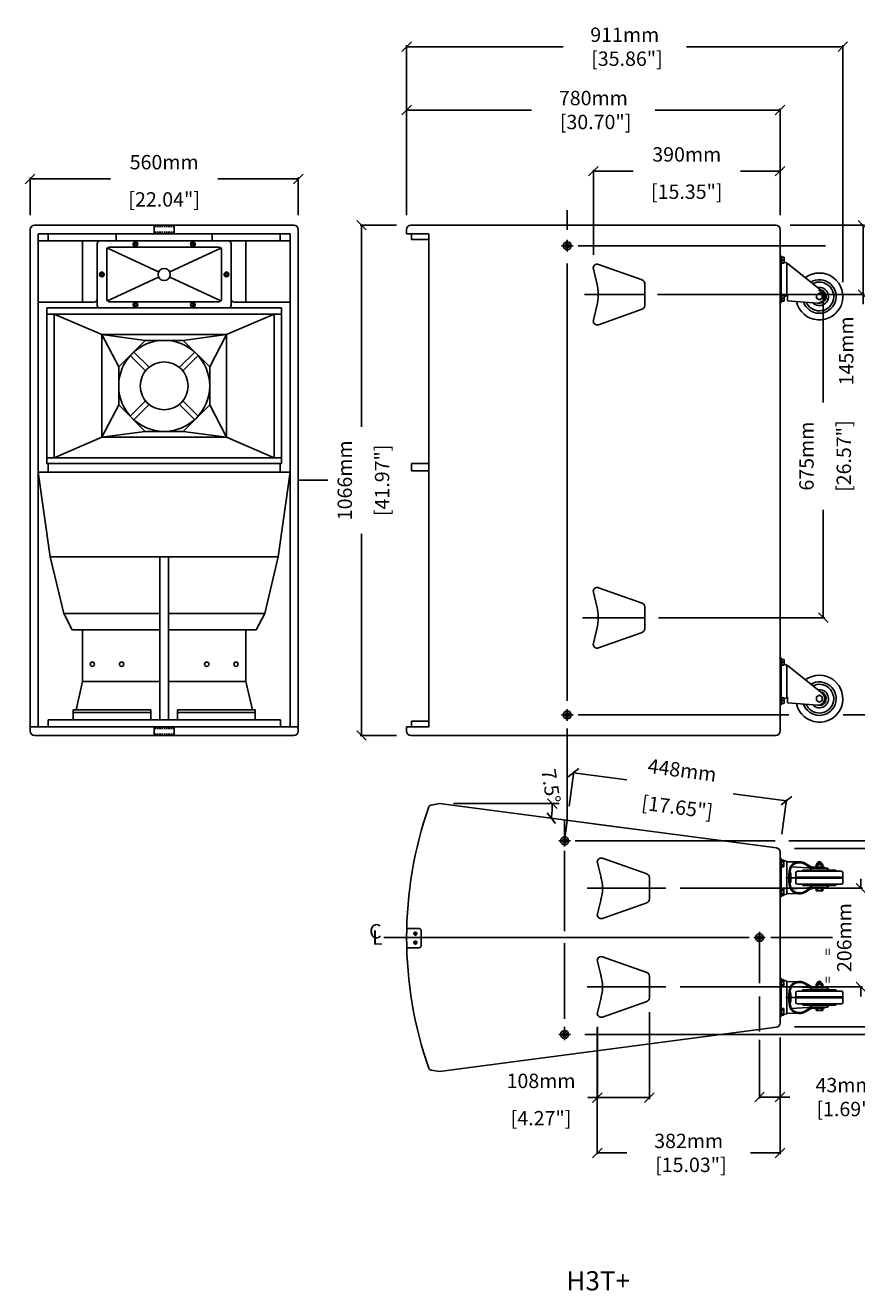
# Model space of a CAD drawing. Extents: x 3974 to 7122, y -242 to 2400.
# Drawn here: x 3974 to 5710, y -242 to 2400 of the extents above; entities that cross this region are included whole.
import ezdxf

# ---------------------------------------------------------------- set-up
doc = ezdxf.new("R2010")
doc.units = 0
doc.header["$MEASUREMENT"] = 0
doc.linetypes.add('HIDDEN2', pattern=[4.7625, 3.175, -1.5875])
doc.layers.get('Defpoints').update_dxf_attribs({"linetype": 'CONTINUOUS'})
for name, color, linetype in [('DIMS', 5, 'CONTINUOUS'), ('DWG', 7, 'CONTINUOUS'), ('HIDDEN', 7, 'HIDDEN2'), ('OBJECT', 1, 'CONTINUOUS'), ('TEXT', 7, 'CONTINUOUS')]:
    doc.layers.add(name, color=color, linetype=linetype)
doc.styles.get("Standard").update_dxf_attribs({"font": 'romans.shx', "oblique": 10, "height": 30})
doc.dimstyles.new('ANGLE', dxfattribs={"dimtxt": 30, "dimasz": 20, "dimexe": 3, "dimexo": 4, "dimgap": 5, "dimtad": 0, "dimdec": 0, "dimzin": 0, "dimdsep": 46, "dimtxsty": 'Standard', "dimblk": 'OBLIQUE', "dimcen": 5, "dimclrd": 5, "dimclre": 5, "dimclrt": 7, "dimadec": 1, "dimazin": 0, "dimtfac": 1, "dimtdec": 0, "dimtofl": 0, "dimtmove": 0, "dimatfit": 3, "dimfxl": 1, "dimtolj": 1, "dimtzin": 0, "dimarcsym": 0})
doc.dimstyles.get("Standard").update_dxf_attribs({"dimtxt": 20, "dimasz": 20, "dimexe": 3, "dimexo": 30, "dimgap": 20, "dimtad": 0, "dimdec": 0, "dimzin": 0, "dimdsep": 46, "dimtxsty": 'Standard', "dimblk": 'OBLIQUE', "dimcen": 12, "dimclrd": 5, "dimclre": 5, "dimclrt": 7, "dimadec": 0, "dimazin": 0, "dimtfac": 1, "dimtdec": 0, "dimtofl": 0, "dimtmove": 0, "dimatfit": 3, "dimldrblk": 'OBLIQUE', "dimfxl": 1, "dimtolj": 1, "dimtzin": 0, "dimarcsym": 0})

# ---------------------------------------------------------------- blocks, each defined once
blk = doc.blocks.new('_Oblique')
at = {"layer": 'OBJECT', "color": 0, "lineweight": -2}
blk.add_line((-0.5, -0.5), (0.5, 0.5), dxfattribs=at)
blk = doc.blocks.new('*D37')
at = {"layer": 'Defpoints', "color": 0}
for p in [(5563.4, 780.8), (5105.9, 739.9), (5550.3, 681.4)]:
    blk.add_point(p, dxfattribs=at)
at = {"layer": 'DIMS', "color": 5, "lineweight": -2}
for p, q in [((5109.9, 769.7), (5119.4, 842.3)), ((5119, 839.3), (5230.3, 824.6)), ((5563.4, 780.8), (5452.1, 795.4)), ((5554.2, 711.2), (5563.8, 783.8))]:
    blk.add_line(p, q, dxfattribs=at)
at = {"layer": 'DIMS', "color": 5, "lineweight": -2, "xscale": 20, "yscale": 20, "zscale": 20}
for p, rotation in [((5119, 839.3), 172.5000000000027), ((5563.4, 780.8), 352.5000000000027)]:
    blk.add_blockref('_Oblique', p, dxfattribs=dict(at, rotation=rotation))
at = {"layer": 'DIMS', "color": 7, "char_height": 30, "attachment_point": 5, "rotation": 352.5}
for s, insert in [('\\A1;448mm', (5345.8, 844.7)), ('\\A1;[17.65"]', (5335.6, 767.6))]:
    blk.add_mtext(s, dxfattribs=dict(at, insert=insert))
blk = doc.blocks.new('*D38')
at = {"layer": 'Defpoints', "color": 0}
for p in [(4839.3, 775), (4868.3, 775), (5089.1, 775), (5073.7, 754.5), (5542.5, 682.5)]:
    blk.add_point(p, dxfattribs=at)
at = {"layer": 'DIMS', "color": 5, "lineweight": -2}
blk.add_arc((4839.3, 775), 235.3, 352.5, 0, dxfattribs=at)
at = {"layer": 'DIMS', "color": 5, "lineweight": -2, "xscale": 20, "yscale": 20, "zscale": 20}
for p, rotation in [((5074.6, 775), 90.00000000000001), ((5072.6, 744.3), 262.4999999999999)]:
    blk.add_blockref('_Oblique', p, dxfattribs=dict(at, rotation=rotation))
at = {"layer": 'DIMS', "color": 7, "insert": (5071.8, 811.7), "char_height": 30, "attachment_point": 5, "rotation": 278.9514}
blk.add_mtext('\\A1;7.5°', dxfattribs=at)
blk = doc.blocks.new('*D39')
at = {"layer": 'Defpoints', "color": 0}
for p in [(5311.5, 598), (5719.2, 598), (5311.5, 392)]:
    blk.add_point(p, dxfattribs=at)
at = {"layer": 'DIMS', "color": 5, "lineweight": -2}
for p, q in [((5719.2, 598), (5719.2, 618)), ((5341.5, 598), (5722.2, 598)), ((5341.5, 392), (5722.2, 392)), ((5719.2, 392), (5719.2, 372))]:
    blk.add_line(p, q, dxfattribs=at)
at = {"layer": 'DIMS', "color": 5, "lineweight": -2, "xscale": 20, "yscale": 20, "zscale": 20}
for p, rotation in [((5719.2, 598), 270), ((5719.2, 392), 90)]:
    blk.add_blockref('_Oblique', p, dxfattribs=dict(at, rotation=rotation))
at = {"layer": 'DIMS', "color": 7, "char_height": 30, "attachment_point": 5, "rotation": 90}
for s, insert in [('\\A1;206mm', (5684.2, 495)), ('\\A1;[8.11"]', (5762.1, 495))]:
    blk.add_mtext(s, dxfattribs=dict(at, insert=insert))
blk = doc.blocks.new('*D40')
at = {"layer": 'Defpoints', "color": 0}
for p in [(5568.8, 697.1), (6011.4, 697.1), (5112.3, 292.8)]:
    blk.add_point(p, dxfattribs=at)
at = {"layer": 'DIMS', "color": 5, "lineweight": -2}
for p, q in [((5598.8, 697.1), (6014.4, 697.1)), ((6011.4, 697.1), (6011.4, 609.9)), ((6011.4, 292.8), (6011.4, 352.2)), ((5142.3, 292.8), (6014.4, 292.8))]:
    blk.add_line(p, q, dxfattribs=at)
at = {"layer": 'DIMS', "color": 5, "lineweight": -2, "xscale": 20, "yscale": 20, "zscale": 20}
for p, rotation in [((6011.4, 697.1), 90), ((6011.4, 292.8), 270)]:
    blk.add_blockref('_Oblique', p, dxfattribs=dict(at, rotation=rotation))
at = {"layer": 'DIMS', "color": 7, "insert": (6011.4, 481), "char_height": 30, "attachment_point": 5, "rotation": 90}
blk.add_mtext('\\A1;404mm\\P [15.92"]', dxfattribs=at)
blk = doc.blocks.new('*D41')
at = {"layer": 'Defpoints', "color": 0}
for p in [(5550.3, 316.6), (5507.3, 281.4), (5550.3, 162)]:
    blk.add_point(p, dxfattribs=at)
at = {"layer": 'DIMS', "color": 5, "lineweight": -2}
for p, q in [((5550.3, 286.6), (5550.3, 159)), ((5507.3, 251.4), (5507.3, 159)), ((5507.3, 162), (5550.3, 162)), ((5550.3, 162), (5570.3, 162))]:
    blk.add_line(p, q, dxfattribs=at)
at = {"layer": 'DIMS', "color": 5, "lineweight": -2, "xscale": 20, "yscale": 20, "zscale": 20, "rotation": 180}
blk.add_blockref('_Oblique', (5507.3, 162), dxfattribs=at)
at = {"layer": 'DIMS', "color": 5, "lineweight": -2, "xscale": 20, "yscale": 20, "zscale": 20}
blk.add_blockref('_Oblique', (5550.3, 162), dxfattribs=at)
at = {"layer": 'DIMS', "color": 7, "insert": (5684.9, 162), "char_height": 30, "attachment_point": 5}
blk.add_mtext('\\A1;43mm\\P [1.69"]', dxfattribs=at)
blk = doc.blocks.new('*D42')
at = {"layer": 'Defpoints', "color": 0}
for p in [(4676.3, 1983.1), (4779.5, 1983.1), (4779.5, 917.1)]:
    blk.add_point(p, dxfattribs=at)
at = {"layer": 'DIMS', "color": 5, "lineweight": -2}
for p, q in [((4749.5, 1983.1), (4673.3, 1983.1)), ((4676.3, 1983.1), (4676.3, 1562)), ((4676.3, 917.1), (4676.3, 1338.1)), ((4749.5, 917.1), (4673.3, 917.1))]:
    blk.add_line(p, q, dxfattribs=at)
at = {"layer": 'DIMS', "color": 5, "lineweight": -2, "xscale": 20, "yscale": 20, "zscale": 20}
for p, rotation in [((4676.3, 1983.1), 90), ((4676.3, 917.1), 270)]:
    blk.add_blockref('_Oblique', p, dxfattribs=dict(at, rotation=rotation))
at = {"layer": 'DIMS', "color": 7, "char_height": 30, "attachment_point": 5, "rotation": 90}
for s, insert in [('\\A1;1066mm', (4641.3, 1450.1)), ('\\A1;[41.97"]', (4719.2, 1450.1))]:
    blk.add_mtext(s, dxfattribs=dict(at, insert=insert))
blk = doc.blocks.new('*D43')
at = {"layer": 'Defpoints', "color": 0}
for p in [(4544.2, 2079.6), (3984.3, 1974.1), (4544.2, 1974.1)]:
    blk.add_point(p, dxfattribs=at)
at = {"layer": 'DIMS', "color": 5, "lineweight": -2}
for p, q in [((3984.3, 2004.1), (3984.3, 2082.6)), ((3984.3, 2079.6), (4152.3, 2079.6)), ((4544.2, 2079.6), (4376.1, 2079.6)), ((4544.2, 2004.1), (4544.2, 2082.6))]:
    blk.add_line(p, q, dxfattribs=at)
at = {"layer": 'DIMS', "color": 5, "lineweight": -2, "xscale": 20, "yscale": 20, "zscale": 20, "rotation": 180}
blk.add_blockref('_Oblique', (3984.3, 2079.6), dxfattribs=at)
at = {"layer": 'DIMS', "color": 5, "lineweight": -2, "xscale": 20, "yscale": 20, "zscale": 20}
blk.add_blockref('_Oblique', (4544.2, 2079.6), dxfattribs=at)
at = {"layer": 'DIMS', "color": 7, "char_height": 30, "attachment_point": 5}
for s, insert in [('\\A1;560mm', (4264.2, 2114.6)), ('\\A1;[22.04"]', (4264.2, 2036.8))]:
    blk.add_mtext(s, dxfattribs=dict(at, insert=insert))
blk = doc.blocks.new('*D44')
at = {"layer": 'Defpoints', "color": 0}
for p in [(5550.3, 2223.5), (4770.5, 1974.1), (5550.3, 1974.1)]:
    blk.add_point(p, dxfattribs=at)
at = {"layer": 'DIMS', "color": 5, "lineweight": -2}
for p, q in [((4770.5, 2004.1), (4770.5, 2226.5)), ((4770.5, 2223.5), (5031.5, 2223.5)), ((5550.3, 2223.5), (5289.2, 2223.5)), ((5550.3, 2004.1), (5550.3, 2226.5))]:
    blk.add_line(p, q, dxfattribs=at)
at = {"layer": 'DIMS', "color": 5, "lineweight": -2, "xscale": 20, "yscale": 20, "zscale": 20, "rotation": 180}
blk.add_blockref('_Oblique', (4770.5, 2223.5), dxfattribs=at)
at = {"layer": 'DIMS', "color": 5, "lineweight": -2, "xscale": 20, "yscale": 20, "zscale": 20}
blk.add_blockref('_Oblique', (5550.3, 2223.5), dxfattribs=at)
at = {"layer": 'DIMS', "color": 7, "insert": (5160.4, 2223.5), "char_height": 30, "attachment_point": 5}
blk.add_mtext('\\A1;780mm\\P [30.70"]', dxfattribs=at)
blk = doc.blocks.new('*D30')
at = {"layer": 'Defpoints', "color": 0}
for p in [(5550.3, 681.4), (5856.2, 681.4), (5550.3, 308.7)]:
    blk.add_point(p, dxfattribs=at)
at = {"layer": 'DIMS', "color": 5, "lineweight": -2}
for p, q in [((5580.3, 681.4), (5859.2, 681.4)), ((5856.2, 681.4), (5856.2, 607)), ((5856.2, 308.7), (5856.2, 383.2)), ((5580.3, 308.7), (5859.2, 308.7))]:
    blk.add_line(p, q, dxfattribs=at)
at = {"layer": 'DIMS', "color": 5, "lineweight": -2, "xscale": 20, "yscale": 20, "zscale": 20}
for p, rotation in [((5856.2, 681.4), 90), ((5856.2, 308.7), 270)]:
    blk.add_blockref('_Oblique', p, dxfattribs=dict(at, rotation=rotation))
at = {"layer": 'DIMS', "color": 7, "char_height": 30, "attachment_point": 5, "rotation": 90}
for s, insert in [('\\A1;373mm', (5821.2, 495.1)), ('\\A1;[14.67"]', (5899.1, 495.1))]:
    blk.add_mtext(s, dxfattribs=dict(at, insert=insert))
blk = doc.blocks.new('*D31')
at = {"layer": 'Defpoints', "color": 0}
for p in [(5681.3, 2355.7), (4770.5, 1974.1), (5681.3, 1834.1)]:
    blk.add_point(p, dxfattribs=at)
at = {"layer": 'DIMS', "color": 5, "lineweight": -2}
for p, q in [((4770.5, 2004.1), (4770.5, 2358.7)), ((4770.5, 2355.7), (5097, 2355.7)), ((5681.3, 2355.7), (5354.7, 2355.7)), ((5681.3, 1864.1), (5681.3, 2358.7))]:
    blk.add_line(p, q, dxfattribs=at)
at = {"layer": 'DIMS', "color": 5, "lineweight": -2, "xscale": 20, "yscale": 20, "zscale": 20, "rotation": 180}
blk.add_blockref('_Oblique', (4770.5, 2355.7), dxfattribs=at)
at = {"layer": 'DIMS', "color": 5, "lineweight": -2, "xscale": 20, "yscale": 20, "zscale": 20}
blk.add_blockref('_Oblique', (5681.3, 2355.7), dxfattribs=at)
at = {"layer": 'DIMS', "color": 7, "insert": (5225.9, 2355.7), "char_height": 30, "attachment_point": 5}
blk.add_mtext('\\A1;911mm\\P [35.86"]', dxfattribs=at)
blk = doc.blocks.new('*D32')
at = {"layer": 'Defpoints', "color": 0}
for p in [(5168.5, 336.6), (5550.3, 316.6), (5550.3, 45.4)]:
    blk.add_point(p, dxfattribs=at)
at = {"layer": 'DIMS', "color": 5, "lineweight": -2}
for p, q in [((5168.5, 306.6), (5168.5, 42.4)), ((5550.3, 286.6), (5550.3, 42.4)), ((5168.5, 45.4), (5230.6, 45.4)), ((5550.3, 45.4), (5488.3, 45.4))]:
    blk.add_line(p, q, dxfattribs=at)
at = {"layer": 'DIMS', "color": 5, "lineweight": -2, "xscale": 20, "yscale": 20, "zscale": 20, "rotation": 180}
blk.add_blockref('_Oblique', (5168.5, 45.4), dxfattribs=at)
at = {"layer": 'DIMS', "color": 5, "lineweight": -2, "xscale": 20, "yscale": 20, "zscale": 20}
blk.add_blockref('_Oblique', (5550.3, 45.4), dxfattribs=at)
at = {"layer": 'DIMS', "color": 7, "insert": (5359.4, 45.4), "char_height": 30, "attachment_point": 5}
blk.add_mtext('\\A1;382mm\\P [15.03"]', dxfattribs=at)
blk = doc.blocks.new('*D33')
at = {"layer": 'Defpoints', "color": 0}
for p in [(5277.3, 369.1), (5168.8, 338.6), (5168.8, 160.8)]:
    blk.add_point(p, dxfattribs=at)
at = {"layer": 'DIMS', "color": 5, "lineweight": -2}
for p, q in [((5277.3, 339.1), (5277.3, 157.8)), ((5168.8, 308.6), (5168.8, 157.8)), ((5168.8, 160.8), (5148.8, 160.8)), ((5277.3, 160.8), (5168.8, 160.8))]:
    blk.add_line(p, q, dxfattribs=at)
at = {"layer": 'DIMS', "color": 5, "lineweight": -2, "xscale": 20, "yscale": 20, "zscale": 20, "rotation": 180}
blk.add_blockref('_Oblique', (5168.8, 160.8), dxfattribs=at)
at = {"layer": 'DIMS', "color": 5, "lineweight": -2, "xscale": 20, "yscale": 20, "zscale": 20}
blk.add_blockref('_Oblique', (5277.3, 160.8), dxfattribs=at)
at = {"layer": 'DIMS', "color": 7, "char_height": 30, "attachment_point": 5}
for s, insert in [('\\A1;108mm', (5051.1, 195.8)), ('\\A1;[4.27"]', (5051.1, 117.9))]:
    blk.add_mtext(s, dxfattribs=dict(at, insert=insert))
blk = doc.blocks.new('*D34')
at = {"layer": 'Defpoints', "color": 0}
for p in [(5541.3, 1983.1), (5321.3, 1838.1), (5723.5, 1838.1)]:
    blk.add_point(p, dxfattribs=at)
at = {"layer": 'DIMS', "color": 5, "lineweight": -2}
for p, q in [((5571.3, 1983.1), (5726.5, 1983.1)), ((5723.5, 1983.1), (5723.5, 1838.1)), ((5351.3, 1838.1), (5726.5, 1838.1)), ((5723.5, 1838.1), (5723.5, 1818.1))]:
    blk.add_line(p, q, dxfattribs=at)
at = {"layer": 'DIMS', "color": 5, "lineweight": -2, "xscale": 20, "yscale": 20, "zscale": 20}
for p, rotation in [((5723.5, 1983.1), 90), ((5723.5, 1838.1), 270)]:
    blk.add_blockref('_Oblique', p, dxfattribs=dict(at, rotation=rotation))
at = {"layer": 'DIMS', "color": 7, "char_height": 30, "attachment_point": 5, "rotation": 90}
for s, insert in [('\\A1;145mm', (5688.5, 1720.4)), ('\\A1;[5.71"]', (5766.4, 1720.4))]:
    blk.add_mtext(s, dxfattribs=dict(at, insert=insert))
blk = doc.blocks.new('*D35')
at = {"layer": 'Defpoints', "color": 0}
for p in [(5264.5, 1838.1), (5266.3, 1163.1), (5640.4, 1163.1)]:
    blk.add_point(p, dxfattribs=at)
at = {"layer": 'DIMS', "color": 5, "lineweight": -2}
for p, q in [((5294.5, 1838.1), (5643.4, 1838.1)), ((5640.4, 1838.1), (5640.4, 1612.5)), ((5640.4, 1163.1), (5640.4, 1388.7)), ((5296.3, 1163.1), (5643.4, 1163.1))]:
    blk.add_line(p, q, dxfattribs=at)
at = {"layer": 'DIMS', "color": 5, "lineweight": -2, "xscale": 20, "yscale": 20, "zscale": 20}
for p, rotation in [((5640.4, 1838.1), 90), ((5640.4, 1163.1), 270)]:
    blk.add_blockref('_Oblique', p, dxfattribs=dict(at, rotation=rotation))
at = {"layer": 'DIMS', "color": 7, "char_height": 30, "attachment_point": 5, "rotation": 90}
for s, insert in [('\\A1;675mm', (5605.4, 1500.6)), ('\\A1;[26.57"]', (5683.3, 1500.6))]:
    blk.add_mtext(s, dxfattribs=dict(at, insert=insert))
blk = doc.blocks.new('*D36')
at = {"layer": 'Defpoints', "color": 0}
for p in [(5160.4, 2095.8), (5550.3, 1974.1), (5160.4, 1891.4)]:
    blk.add_point(p, dxfattribs=at)
at = {"layer": 'DIMS', "color": 5, "lineweight": -2}
for p, q in [((5160.4, 1921.4), (5160.4, 2098.8)), ((5160.4, 2095.8), (5243.5, 2095.8)), ((5550.3, 2095.8), (5467.3, 2095.8)), ((5550.3, 2004.1), (5550.3, 2098.8))]:
    blk.add_line(p, q, dxfattribs=at)
at = {"layer": 'DIMS', "color": 5, "lineweight": -2, "xscale": 20, "yscale": 20, "zscale": 20, "rotation": 180}
blk.add_blockref('_Oblique', (5160.4, 2095.8), dxfattribs=at)
at = {"layer": 'DIMS', "color": 5, "lineweight": -2, "xscale": 20, "yscale": 20, "zscale": 20}
blk.add_blockref('_Oblique', (5550.3, 2095.8), dxfattribs=at)
at = {"layer": 'DIMS', "color": 7, "char_height": 30, "attachment_point": 5}
for s, insert in [('\\A1;390mm', (5355.4, 2130.8)), ('\\A1;[15.35"]', (5355.4, 2052.9))]:
    blk.add_mtext(s, dxfattribs=dict(at, insert=insert))

msp = doc.modelspace()

# ---------------------------------------------------------------- linework, layer by layer
at = {"layer": 'DIMS', "color": 5}
for p, q in [((5105.9, 1973.3), (5105.9, 2014.4)), ((5093.9, 1940.1), (5117.9, 1940.1)), ((5105.9, 1928.1), (5105.9, 1952.1)), ((5645, 1940.1), (5128.8, 1940.1)), ((5105.9, 989.6), (5105.9, 1903.2)), ((5093.9, 960.1), (5117.9, 960.1)), ((5105.9, 948.1), (5105.9, 972.1)), ((5568.5, 960.1), (5128.8, 960.1)), ((6015.8, 960.1), (5682.1, 960.1)), ((5105.9, 739.9), (5105.9, 931.6)), ((4868.3, 775), (5089.1, 775)), ((5100.3, 697.1), (5100.3, 740.6)), ((5100.3, 697.1), (5105.9, 739.9)), ((5088.3, 697.1), (5112.3, 697.1)), ((5100.3, 685.1), (5100.3, 709.1)), ((5122.6, 697.1), (5539.8, 697.1)), ((5568.8, 697.1), (5600.4, 697.1)), ((5100.3, 676.4), (5100.3, 508.6)), ((5562.3, 620), (5603.5, 620)), ((5147.3, 598), (5311.5, 598)), ((5507.3, 483), (5507.3, 507)), ((5485.8, 495), (4722.8, 495)), ((5100.3, 483.4), (5100.3, 325.1)), ((5495.3, 495), (5519.3, 495)), ((5507.3, 483), (5507.3, 400.1)), ((5530.8, 495), (5659.7, 495)), ((5147.3, 392), (5311.5, 392)), ((5507.3, 371.9), (5507.3, 298.8)), ((5562.3, 370), (5603.5, 370)), ((5088.3, 292.8), (5112.3, 292.8)), ((5100.3, 308.8), (5100.3, 292.8)), ((5100.3, 280.8), (5100.3, 304.8)), ((5507.3, 281.4), (5507.3, 223.8))]:
    msp.add_line(p, q, dxfattribs=at)
at = {"layer": 'DIMS', "color": 1}
for p, q in [((5160.4, 1891.4), (5167.6, 1861.8)), ((5262.4, 1868.5), (5170.8, 1900.9)), ((5160.4, 1784.7), (5167.6, 1814.3)), ((5262.4, 1807.6), (5170.8, 1775.2)), ((5160.4, 1216.4), (5167.6, 1186.8)), ((5262.4, 1193.5), (5170.8, 1225.9)), ((5160.4, 1109.7), (5167.6, 1139.3)), ((5262.4, 1132.6), (5170.8, 1100.2))]:
    msp.add_line(p, q, dxfattribs=at)
at = {"layer": 'DIMS'}
for p, q in [((5267.7, 1838.1), (5141.8, 1838.1)), ((4544.2, 1450.1), (4606.1, 1450.1)), ((5267.7, 1163.1), (5137.9, 1163.1)), ((5160.2, 732.8), (5170.6, 731.4)), ((5170.6, 731.4), (5267.7, 718.6))]:
    msp.add_line(p, q, dxfattribs=at)
at = {"layer": 'DWG', "color": 1}
for p, q in [((4243.2, 1965.1), (4243.2, 1983.1)), ((4285.2, 1965.1), (4285.2, 1983.1)), ((4244.2, 1980.1), (4243.2, 1980.1)), ((4244.2, 1968.1), (4243.2, 1968.1)), ((4285.2, 1980.1), (4284.2, 1980.1)), ((4285.2, 1968.1), (4284.2, 1968.1)), ((5267.7, 1815.2), (5267.7, 1860.9)), ((5267.7, 1140.2), (5267.7, 1185.9)), ((4243.2, 935.1), (4243.2, 917.1)), ((4244.2, 932.1), (4243.2, 932.1)), ((4285.2, 932.1), (4284.2, 932.1)), ((4285.2, 935.1), (4285.2, 917.1)), ((4244.2, 920.1), (4243.2, 920.1)), ((4285.2, 920.1), (4284.2, 920.1)), ((5179.2, 660.8), (5271.9, 628.4)), ((5168.8, 651.3), (5176.6, 620.5)), ((5277.3, 620.8), (5277.3, 575.1)), ((5168.8, 544.6), (5176.6, 575.4)), ((5271.9, 567.5), (5179.2, 535.1)), ((5179.2, 454.8), (5271.9, 422.4)), ((5168.8, 445.3), (5176.6, 414.5)), ((5277.3, 414.8), (5277.3, 369.1)), ((5168.8, 338.6), (5176.6, 369.4)), ((5271.9, 361.5), (5179.2, 329.1))]:
    msp.add_line(p, q, dxfattribs=at)
for centre, radius, start, end in [((5168.2, 1893.4), 8, 70.71, 194.1877), ((5076.1, 1838.1), 94.5, 345.4544, 14.5456), ((5259.7, 1860.9), 8, 0, 70.71), ((5259.7, 1815.2), 8, 289.29, 0), ((5168.2, 1782.7), 8, 165.8123, 289.29), ((5168.2, 1218.4), 8, 70.71, 194.1877), ((5259.7, 1185.9), 8, 0, 70.71), ((5076.1, 1163.1), 94.5, 345.4544, 14.5456), ((5259.7, 1140.2), 8, 289.29, 0), ((5168.2, 1107.7), 8, 165.8123, 289.29), ((5176.5, 653.3), 8, 70.71, 194.1877), ((5084.8, 598), 94.5, 345.4544, 14.5456), ((5269.3, 620.8), 8, 0, 70.71), ((5269.3, 575.1), 8, 289.29, 0), ((5176.5, 542.6), 8, 165.8123, 289.29), ((5176.5, 447.3), 8, 70.71, 194.1877), ((5084.8, 392), 94.5, 345.4544, 14.5456), ((5269.3, 414.8), 8, 0, 70.71), ((5269.3, 369.1), 8, 289.29, 0), ((5176.5, 336.6), 8, 165.8123, 289.29)]:
    msp.add_arc(centre, radius, start, end, dxfattribs=at)
at = {"layer": 'HIDDEN', "color": 1}
for p, q in [((4244.2, 1980.1), (4284.2, 1980.1)), ((4244.2, 1968.1), (4284.2, 1968.1)), ((4244.2, 932.1), (4284.2, 932.1)), ((4244.2, 920.1), (4284.2, 920.1))]:
    msp.add_line(p, q, dxfattribs=at)
at = {"layer": 'OBJECT', "color": 1}
for p, q in [((4535.2, 1983.1), (3993.3, 1983.1)), ((5541.3, 1983.1), (4779.5, 1983.1)), ((3984.3, 1974.1), (3984.3, 926.1)), ((4000.8, 1965.1), (4000.8, 935.1)), ((4527.6, 1965.1), (4000.8, 1965.1)), ((4021.7, 1965.1), (4021.7, 1950.1)), ((4164.2, 1950.1), (4164.2, 1965.1)), ((4364.2, 1950.1), (4364.2, 1965.1)), ((4506.7, 1965.1), (4506.7, 1950.1)), ((4527.6, 1965.1), (4527.6, 935.1)), ((4544.2, 1974.1), (4544.2, 926.1)), ((4770.5, 1965.1), (4770.5, 1974.1)), ((4816.8, 1965.1), (4770.5, 1965.1)), ((4780.8, 1953.1), (4780.8, 1965.1)), ((4816.8, 935.1), (4816.8, 1965.1)), ((5550.3, 926.1), (5550.3, 1974.1)), ((4527.6, 1950.1), (4000.8, 1950.1)), ((4093.8, 1822.1), (4093.8, 1950.1)), ((4124.2, 1944.1), (4124.2, 1816.1)), ((4144.2, 1829.1), (4144.2, 1931.1)), ((4146, 1935.3), (4252.7, 1885.4)), ((4150.2, 1937.1), (4378.2, 1937.1)), ((4382.5, 1935.3), (4275.7, 1885.4)), ((4384.2, 1829.1), (4384.2, 1931.1)), ((4404.2, 1944.1), (4404.2, 1816.1)), ((4434.9, 1822.1), (4434.9, 1950.1)), ((4816.8, 1953.1), (4780.8, 1953.1)), ((5550.3, 1919.1), (5550.3, 1821.1)), ((5552.6, 1919.1), (5550.3, 1919.1)), ((5552.6, 1919.1), (5552.6, 1821.1)), ((5553.6, 1917.4), (5552.6, 1917.4)), ((5553.6, 1902.7), (5553.6, 1917.4)), ((5558.6, 1916.1), (5553.6, 1916.1)), ((5558.6, 1910.1), (5553.6, 1910.1)), ((5558.6, 1904), (5553.6, 1904)), ((5558.6, 1916.1), (5558.6, 1904)), ((5558.6, 1905.8), (5564.6, 1904.1)), ((5564.6, 1904.1), (5564.6, 1836.1)), ((5564.6, 1903.1), (5565.6, 1903.1)), ((5565.6, 1903.1), (5638.1, 1845.3)), ((5553.6, 1902.7), (5552.6, 1902.7)), ((4252.7, 1874.7), (4146, 1824.8)), ((4275.7, 1874.7), (4382.5, 1824.8)), ((5553.6, 1837.4), (5552.6, 1837.4)), ((5553.6, 1837.4), (5553.6, 1822.7)), ((5558.6, 1836.1), (5553.6, 1836.1)), ((5558.6, 1830.1), (5553.6, 1830.1)), ((5558.6, 1824), (5553.6, 1824)), ((5558.6, 1836.1), (5558.6, 1824)), ((5558.6, 1834.3), (5564.6, 1836.1)), ((5564.6, 1837.1), (5565.6, 1837.1)), ((5565.6, 1837.1), (5565.6, 1825.1)), ((5565.6, 1825.1), (5628.3, 1820.4)), ((4118.2, 1822.1), (4000.8, 1822.1)), ((4509.4, 1810.1), (4019.1, 1810.1)), ((4019.1, 1810.1), (4019.1, 1485.1)), ((4509.4, 1797.4), (4019.1, 1797.4)), ((4034.2, 1797.4), (4034.2, 1497.4)), ((4134.2, 1754.4), (4034.2, 1797.4)), ((4150.2, 1823.1), (4378.2, 1823.1)), ((4394.2, 1754.4), (4494.2, 1797.4)), ((4527.6, 1822.1), (4410.2, 1822.1)), ((4494.2, 1797.4), (4494.2, 1497.4)), ((4509.4, 1810.1), (4509.4, 1485.1)), ((5552.6, 1821.1), (5550.3, 1821.1)), ((5553.6, 1822.7), (5552.6, 1822.7)), ((4394.2, 1754.4), (4134.2, 1754.4)), ((4134.2, 1754.4), (4134.2, 1540.4)), ((4169.2, 1687.3), (4134.2, 1754.4)), ((4224.4, 1742.4), (4134.2, 1754.4)), ((4304.1, 1742.4), (4394.2, 1754.4)), ((4359.2, 1687.3), (4394.2, 1754.4)), ((4394.2, 1754.4), (4394.2, 1540.4)), ((4169.2, 1687.3), (4224.4, 1742.4)), ((4200.6, 1718.1), (4232.6, 1686.1)), ((4304.1, 1742.4), (4224.4, 1742.4)), ((4295.9, 1686.1), (4327.9, 1718.1)), ((4304.1, 1742.4), (4359.2, 1687.3)), ((4193.5, 1711.1), (4225.5, 1679.1)), ((4302.9, 1679.1), (4334.9, 1711.1)), ((4169.2, 1687.3), (4169.2, 1607.6)), ((4359.2, 1687.3), (4359.2, 1607.6)), ((4193.5, 1583.8), (4225.5, 1615.8)), ((4302.9, 1615.8), (4334.9, 1583.8)), ((4169.2, 1607.6), (4134.2, 1540.4)), ((4224.4, 1552.4), (4169.2, 1607.6)), ((4200.6, 1576.7), (4232.6, 1608.7)), ((4295.9, 1608.7), (4327.9, 1576.7)), ((4359.2, 1607.6), (4304.1, 1552.4)), ((4359.2, 1607.6), (4394.2, 1540.4)), ((4134.2, 1540.4), (4034.2, 1497.4)), ((4224.4, 1552.4), (4134.2, 1540.4)), ((4394.2, 1540.4), (4134.2, 1540.4)), ((4304.1, 1552.4), (4224.4, 1552.4)), ((4304.1, 1552.4), (4394.2, 1540.4)), ((4394.2, 1540.4), (4494.2, 1497.4)), ((4509.4, 1497.4), (4019.1, 1497.4)), ((4509.4, 1485.1), (4019.1, 1485.1)), ((4021.7, 1485.1), (4021.7, 1467.1)), ((4506.7, 1485.1), (4506.7, 1467.1)), ((4816.8, 1485.1), (4780.8, 1485.1)), ((4780.8, 1470.1), (4780.8, 1485.1)), ((4000.8, 1467.1), (4026.2, 1290.1)), ((4527.6, 1467.1), (4000.8, 1467.1)), ((4527.6, 1467.1), (4502.4, 1290.1)), ((4816.8, 1470.1), (4780.8, 1470.1)), ((4502.4, 1290.1), (4026.2, 1290.1)), ((4026.2, 1290.1), (4054.5, 1172)), ((4255.2, 950.1), (4255.2, 1290.1)), ((4273.2, 950.1), (4273.2, 1290.1)), ((4502.4, 1290.1), (4474.1, 1172)), ((4255.2, 1172), (4054.5, 1172)), ((4054.5, 1172), (4072.2, 1138)), ((4474.1, 1172), (4273.2, 1172)), ((4474.1, 1172), (4456.5, 1138)), ((4255.2, 1138), (4072.2, 1138)), ((4093.8, 1030.1), (4093.8, 1138)), ((4456.5, 1138), (4273.2, 1138)), ((4434.9, 1030.1), (4434.9, 1138)), ((5552.6, 1079.1), (5550.3, 1079.1)), ((5550.3, 1079.1), (5550.3, 981.1)), ((5552.6, 1079.1), (5552.6, 981.1)), ((5553.6, 1077.4), (5552.6, 1077.4)), ((5553.6, 1062.7), (5552.6, 1062.7)), ((5553.6, 1062.7), (5553.6, 1077.4)), ((5558.6, 1076.1), (5553.6, 1076.1)), ((5558.6, 1070.1), (5553.6, 1070.1)), ((5558.6, 1064), (5553.6, 1064)), ((5558.6, 1076.1), (5558.6, 1064)), ((5558.6, 1065.8), (5564.6, 1064.1)), ((5564.6, 1064.1), (5564.6, 996.1)), ((5564.6, 1063.1), (5565.6, 1063.1)), ((5565.6, 1063.1), (5638.1, 1005.3)), ((4093.8, 1030.1), (4080.4, 971.1)), ((4255.2, 1030.1), (4093.8, 1030.1)), ((4434.9, 1030.1), (4273.2, 1030.1)), ((4434.9, 1030.1), (4448.3, 971.1)), ((5552.6, 981.1), (5550.3, 981.1)), ((5553.6, 997.4), (5552.6, 997.4)), ((5553.6, 982.7), (5552.6, 982.7)), ((5553.6, 997.4), (5553.6, 982.7)), ((5558.6, 996.1), (5553.6, 996.1)), ((5558.6, 990.1), (5553.6, 990.1)), ((5558.6, 984), (5553.6, 984)), ((5558.6, 994.3), (5564.6, 996.1)), ((5558.6, 996.1), (5558.6, 984)), ((5564.6, 997.1), (5565.6, 997.1)), ((5565.6, 997.1), (5565.6, 985.1)), ((5565.6, 985.1), (5628.3, 980.4)), ((4236.2, 971.1), (4074.2, 971.1)), ((4074.2, 950.1), (4074.2, 971.1)), ((4236.2, 965.1), (4074.2, 965.1)), ((4236.2, 950.1), (4236.2, 971.1)), ((4454.2, 971.1), (4292.2, 971.1)), ((4292.2, 950.1), (4292.2, 971.1)), ((4454.2, 965.1), (4292.2, 965.1)), ((4454.2, 950.1), (4454.2, 971.1)), ((4544.2, 935.1), (3984.3, 935.1)), ((4506.8, 950.1), (4021.7, 950.1)), ((4021.7, 935.1), (4021.7, 950.1)), ((4506.8, 935.1), (4506.8, 950.1)), ((4770.5, 926.1), (4770.5, 935.1)), ((4816.8, 935.1), (4770.5, 935.1)), ((4816.8, 947.1), (4780.8, 947.1)), ((4780.8, 935.1), (4780.8, 947.1)), ((4535.2, 917.1), (3993.3, 917.1)), ((5541.3, 917.1), (4779.5, 917.1)), ((4839.3, 775), (4821.4, 771.9)), ((4839.3, 775), (5542.5, 682.5)), ((5550.3, 316.6), (5550.3, 673.5)), ((5550.3, 580), (5550.3, 660)), ((5552.3, 660), (5550.3, 660)), ((5552.3, 580), (5552.3, 660)), ((5552.3, 657.5), (5553, 657.3)), ((5552.3, 657.5), (5553, 657.3)), ((5553.3, 657.3), (5552.3, 657.3)), ((5553.3, 642.6), (5552.3, 642.6)), ((5553.3, 657.3), (5553.3, 642.6)), ((5553.3, 657.3), (5554.3, 657)), ((5558.3, 657), (5553.3, 657)), ((5558.3, 653.5), (5553.3, 653.5)), ((5558.3, 646.5), (5553.3, 646.5)), ((5558.3, 643), (5553.3, 643)), ((5558.3, 657), (5558.3, 643)), ((5558.3, 655.8), (5564.6, 654)), ((5564.6, 586), (5564.6, 654)), ((5564.6, 653), (5566.6, 653)), ((5566.6, 653), (5591.5, 653.4)), ((5570, 637.4), (5568.5, 626.7)), ((5572, 637.1), (5570.5, 626.7)), ((5618.5, 640), (5574.1, 643.1)), ((5590.3, 653.4), (5589, 653.3)), ((5590.4, 651.4), (5589.1, 651.3)), ((5597.3, 634.5), (5597.3, 635)), ((5598.3, 636), (5666.3, 636)), ((5610.4, 643.1), (5602.2, 648.3)), ((5611.4, 644.8), (5603.2, 650)), ((5613.3, 636), (5614.3, 639.3)), ((5615.3, 640), (5649.3, 640)), ((5621.1, 642), (5643.3, 642)), ((5625.3, 642), (5625.3, 648)), ((5625.3, 648), (5639.3, 648)), ((5627.6, 650), (5637, 650)), ((5630.2, 653.5), (5628.7, 652)), ((5628.7, 650), (5628.7, 652)), ((5628.8, 642), (5628.8, 648)), ((5630.2, 653.5), (5634.4, 653.5)), ((5634.4, 653.5), (5635.9, 652)), ((5635.8, 642), (5635.8, 648)), ((5635.9, 650), (5635.9, 652)), ((5639.3, 642), (5639.3, 648)), ((5643.3, 642), (5643.3, 640)), ((5651.3, 636), (5650.3, 639.3)), ((5667.3, 634.5), (5667.3, 635)), ((5570, 602.6), (5568.5, 613.2)), ((5572, 602.8), (5570.5, 613.2)), ((5572.6, 630), (5571, 630)), ((5572.6, 610), (5571, 610)), ((5572.6, 610), (5572.6, 630)), ((5583.3, 609.5), (5583.3, 630.5)), ((5583.3, 621), (5681.3, 621)), ((5583.3, 619), (5681.3, 619)), ((5586.3, 633.5), (5678.3, 633.5)), ((5681.3, 609.5), (5681.3, 630.5)), ((5553.3, 597.3), (5552.3, 597.3)), ((5552.3, 582.4), (5553, 582.6)), ((5553.3, 582.6), (5552.3, 582.6)), ((5553.3, 582.6), (5553.3, 597.3)), ((5558.3, 597), (5553.3, 597)), ((5558.3, 593.5), (5553.3, 593.5)), ((5558.3, 586.5), (5553.3, 586.5)), ((5558.3, 583), (5553.3, 583)), ((5553.3, 582.7), (5554.3, 583)), ((5558.3, 583), (5558.3, 597)), ((5558.3, 584.1), (5564.6, 586)), ((5564.6, 587), (5566.6, 587)), ((5566.6, 587), (5591.5, 586.5)), ((5618.5, 600), (5574.1, 596.8)), ((5586.3, 606.5), (5678.3, 606.5)), ((5590.3, 586.6), (5589, 586.6)), ((5590.4, 588.6), (5589.1, 588.6)), ((5597.3, 605), (5597.3, 605.5)), ((5598.3, 604), (5666.3, 604)), ((5610.4, 596.9), (5602.2, 591.6)), ((5611.4, 595.2), (5603.2, 590)), ((5613.3, 604), (5614.3, 600.7)), ((5615.3, 600), (5649.3, 600)), ((5621.1, 598), (5643.3, 598)), ((5625.3, 593), (5625.3, 598)), ((5625.3, 593), (5639.3, 593)), ((5628.8, 593), (5628.8, 598)), ((5635.8, 593), (5635.8, 598)), ((5639.3, 593), (5639.3, 598)), ((5643.3, 598), (5643.3, 600)), ((5651.3, 604), (5650.3, 600.7)), ((5667.3, 605), (5667.3, 605.5)), ((5552.3, 580), (5550.3, 580)), ((4796.5, 514), (4770.6, 514)), ((4786.2, 503.8), (4787.7, 504.3)), ((4786.2, 503.8), (4786.2, 502.8)), ((4786.2, 502.8), (4787.7, 502.4)), ((4788.2, 505.8), (4787.7, 504.3)), ((4788.2, 500.8), (4787.7, 502.4)), ((4788.2, 505.8), (4789.2, 505.8)), ((4789.2, 505.8), (4789.6, 504.3)), ((4789.2, 500.8), (4789.6, 502.4)), ((4791.2, 503.8), (4789.6, 504.3)), ((4791.2, 502.8), (4789.6, 502.4)), ((4791.2, 503.8), (4791.2, 502.8)), ((4800.5, 478), (4800.5, 510)), ((4786.2, 485.1), (4787.7, 485.6)), ((4786.2, 484.1), (4786.2, 485.1)), ((4786.2, 484.1), (4787.7, 483.7)), ((4788.2, 487.1), (4787.7, 485.6)), ((4788.2, 482.1), (4787.7, 483.7)), ((4788.2, 500.8), (4789.2, 500.8)), ((4788.2, 487.1), (4789.2, 487.1)), ((4789.2, 482.1), (4788.2, 482.1)), ((4789.2, 487.1), (4789.6, 485.6)), ((4789.2, 482.1), (4789.6, 483.7)), ((4791.2, 485.1), (4789.6, 485.6)), ((4791.2, 484.1), (4789.6, 483.7)), ((4791.2, 485.1), (4791.2, 484.1)), ((4796.5, 474), (4770.7, 474)), ((5550.3, 330), (5550.3, 410)), ((5552.3, 410), (5550.3, 410)), ((5552.3, 330), (5552.3, 410)), ((5552.3, 407.5), (5553, 407.3)), ((5552.3, 407.5), (5553, 407.3)), ((5553.3, 407.3), (5552.3, 407.3)), ((5553.3, 407.3), (5553.3, 392.6)), ((5553.3, 407.3), (5554.3, 407)), ((5558.3, 407), (5553.3, 407)), ((5558.3, 403.5), (5553.3, 403.5)), ((5558.3, 396.5), (5553.3, 396.5)), ((5558.3, 407), (5558.3, 393)), ((5558.3, 405.8), (5564.6, 404)), ((5564.6, 336), (5564.6, 404)), ((5564.6, 403), (5566.6, 403)), ((5566.6, 403), (5591.5, 403.4)), ((5590.3, 403.4), (5589, 403.3)), ((5590.4, 401.4), (5589.1, 401.3)), ((5610.4, 393.1), (5602.2, 398.3)), ((5611.4, 394.8), (5603.2, 400)), ((5625.3, 392), (5625.3, 398)), ((5625.3, 398), (5639.3, 398)), ((5627.6, 400), (5637, 400)), ((5630.2, 403.5), (5628.7, 402)), ((5628.7, 400), (5628.7, 402)), ((5628.8, 392), (5628.8, 398)), ((5630.2, 403.5), (5634.4, 403.5)), ((5634.4, 403.5), (5635.9, 402)), ((5635.8, 392), (5635.8, 398)), ((5635.9, 400), (5635.9, 402)), ((5639.3, 392), (5639.3, 398)), ((5553.3, 392.6), (5552.3, 392.6)), ((5558.3, 393), (5553.3, 393)), ((5570, 387.4), (5568.5, 376.7)), ((5572, 387.1), (5570.5, 376.7)), ((5572.6, 380), (5571, 380)), ((5572.6, 360), (5572.6, 380)), ((5618.5, 390), (5574.1, 393.1)), ((5583.3, 359.5), (5583.3, 380.5)), ((5583.3, 371), (5681.3, 371)), ((5586.3, 383.5), (5678.3, 383.5)), ((5597.3, 384.5), (5597.3, 385)), ((5598.3, 386), (5666.3, 386)), ((5613.3, 386), (5614.3, 389.3)), ((5615.3, 390), (5649.3, 390)), ((5621.1, 392), (5643.3, 392)), ((5643.3, 392), (5643.3, 390)), ((5651.3, 386), (5650.3, 389.3)), ((5667.3, 384.5), (5667.3, 385)), ((5681.3, 359.5), (5681.3, 380.5)), ((5553.3, 347.3), (5552.3, 347.3)), ((5553.3, 332.6), (5553.3, 347.3)), ((5558.3, 347), (5553.3, 347)), ((5558.3, 333), (5558.3, 347)), ((5570, 352.6), (5568.5, 363.2)), ((5572, 352.8), (5570.5, 363.2)), ((5572.6, 360), (5571, 360)), ((5618.5, 350), (5574.1, 346.8)), ((5583.3, 369), (5681.3, 369)), ((5586.3, 356.5), (5678.3, 356.5)), ((5597.3, 355), (5597.3, 355.5)), ((5598.3, 354), (5666.3, 354)), ((5610.4, 346.9), (5602.2, 341.6)), ((5611.4, 345.2), (5603.2, 340)), ((5613.3, 354), (5614.3, 350.7)), ((5615.3, 350), (5649.3, 350)), ((5621.1, 348), (5643.3, 348)), ((5625.3, 343), (5625.3, 348)), ((5628.8, 343), (5628.8, 348)), ((5635.8, 343), (5635.8, 348)), ((5639.3, 343), (5639.3, 348)), ((5643.3, 348), (5643.3, 350)), ((5651.3, 354), (5650.3, 350.7)), ((5667.3, 355), (5667.3, 355.5)), ((5552.3, 330), (5550.3, 330)), ((5553.3, 332.6), (5552.3, 332.6)), ((5552.3, 332.4), (5553, 332.6)), ((5558.3, 343.5), (5553.3, 343.5)), ((5558.3, 336.5), (5553.3, 336.5)), ((5553.3, 332.7), (5554.3, 333)), ((5558.3, 333), (5553.3, 333)), ((5558.3, 334.1), (5564.6, 336)), ((5564.6, 337), (5566.6, 337)), ((5566.6, 337), (5591.5, 336.5)), ((5590.3, 336.6), (5589, 336.6)), ((5590.4, 338.6), (5589.1, 338.6)), ((5625.3, 343), (5639.3, 343)), ((4839.3, 215.1), (5542.5, 307.7)), ((4839.3, 215.1), (4821.4, 218.3))]:
    msp.add_line(p, q, dxfattribs=at)
for points in [[(5638.4, 1830.6), (5632.3, 1827.1), (5626.2, 1830.6), (5626.2, 1837.6), (5632.3, 1841.1), (5638.4, 1837.6)], [(5638.4, 990.6), (5632.3, 987.1), (5626.2, 990.6), (5626.2, 997.6), (5632.3, 1001.1), (5638.4, 997.6)]]:
    msp.add_lwpolyline(points, close=True, dxfattribs=at)
for centre, radius in [((4204.2, 1943.6), 5), ((4204.2, 1943.6), 2.5), ((4324.2, 1943.6), 5), ((4324.2, 1943.6), 2.5), ((5105.9, 1940.1), 8.25), ((5105.9, 1940.1), 4.25), ((4134.2, 1880.1), 5), ((4134.2, 1880.1), 2.5), ((4264.2, 1880.1), 12.7), ((4394.2, 1880.1), 5), ((4394.2, 1880.1), 2.5), ((4204.2, 1816.6), 5), ((4204.2, 1816.6), 2.5), ((4324.2, 1816.6), 5), ((4324.2, 1816.6), 2.5), ((4264.2, 1647.4), 95), ((4264.2, 1647.4), 50), ((4114.2, 1066.1), 4.5), ((4175.2, 1066.1), 4.5), ((4353.2, 1066.1), 4.5), ((4414.2, 1066.1), 4.5), ((5105.9, 960.1), 8.25), ((5105.9, 960.1), 4.25), ((5100.3, 697.1), 8.25), ((5100.3, 697.1), 4.25), ((4788.7, 503.3), 3.25), ((5507.3, 495), 8.25), ((4788.7, 484.6), 3.25), ((5507.3, 495), 4.25), ((5100.3, 292.8), 8.25), ((5100.3, 292.8), 4.25)]:
    msp.add_circle(centre, radius, dxfattribs=at)
for centre, radius, start, end in [((3993.3, 1974.1), 9, 90, 180), ((4535.2, 1974.1), 9, 0, 90), ((4779.5, 1974.1), 9, 90, 180), ((5541.3, 1974.1), 9, 0, 90), ((4130.2, 1944.1), 6, 90, 180), ((4150.2, 1931.1), 6, 90, 180), ((4378.2, 1931.1), 6, 0, 90), ((4398.2, 1944.1), 6, 0, 90), ((5632.3, 1834.1), 49, 192.2485, 126.8082), ((5632.3, 1834.1), 35, 199.1682, 120.7131), ((5632.3, 1834.1), 30, 203.3707, 117.0456), ((5632.3, 1834.1), 19, 222.7857, 100.7051), ((4118.2, 1828.1), 6, 270, 0), ((4150.2, 1829.1), 6, 180, 270), ((4378.2, 1829.1), 6, 270, 0), ((4410.2, 1828.1), 6, 180, 270), ((5629.3, 1834.4), 14, 265.7697, 51.4763), ((5632.3, 1834.1), 14, 257.7313, 79.0683), ((4130.2, 1816.1), 6, 180, 270), ((4398.2, 1816.1), 6, 270, 0), ((5632.3, 994.1), 49, 192.2485, 126.8082), ((5632.3, 994.1), 35, 199.1682, 120.7131), ((5632.3, 994.1), 30, 203.3707, 117.0456), ((5632.3, 994.1), 19, 222.7857, 100.7051), ((5629.3, 994.4), 14, 265.7697, 51.4763), ((5632.3, 994.1), 14, 257.7313, 79.0683), ((3993.3, 926.1), 9, 180, 270), ((4535.2, 926.1), 9, 270, 0), ((4779.5, 926.1), 9, 180, 270), ((5541.3, 926.1), 9, 270, 0), ((5597.5, 495.1), 827, 160.7336, 199.2664), ((4822.4, 766), 6, 100, 160.7336), ((5541.3, 673.5), 9, 0, 82.5), ((5586.8, 635.1), 17, 131.4469, 172.2377), ((5586.8, 635.1), 15, 131.4469, 172.2377), ((5590.1, 631.3), 22, 93.0676, 131.4469), ((5590.1, 631.3), 20, 93.0676, 131.4469), ((5591.4, 631.4), 22, 57.6037, 93.0676), ((5591.4, 631.4), 20, 57.6037, 93.0676), ((5596.3, 634.5), 1, 270, 0), ((5598.3, 635), 1, 90, 180), ((5621.1, 660), 20, 237.6037, 270), ((5621.1, 660), 18, 237.6037, 270), ((5615.3, 639), 1, 90, 162.8122), ((5628.3, 647.9), 2.2, 109.1659, 178.0393), ((5636.3, 647.9), 2.2, 1.9607, 70.8341), ((5649.3, 639), 1, 17.1878, 90), ((5666.3, 635), 1, 0, 90), ((5668.3, 634.5), 1, 180, 270), ((5618.1, 620), 50, 172.2377, 187.7623), ((5620.1, 620), 50, 172.2377, 187.7623), ((5586.3, 630.5), 3, 90, 180), ((5586.3, 609.5), 3, 180, 270), ((5678.3, 630.5), 3, 0, 90), ((5678.3, 609.5), 3, 270, 0), ((5586.8, 604.9), 17, 187.7623, 228.5531), ((5586.8, 604.9), 15, 187.7623, 228.5531), ((5590.1, 608.6), 22, 228.5531, 266.9324), ((5590.1, 608.6), 20, 228.5531, 266.9324), ((5591.4, 608.5), 22, 266.9324, 302.3963), ((5591.4, 608.5), 20, 266.9324, 302.3963), ((5596.3, 605.5), 1, 0, 90), ((5598.3, 605), 1, 180, 270), ((5621.1, 580), 20, 90, 122.3963), ((5621.1, 580), 18, 90, 122.3963), ((5615.3, 601), 1, 197.1878, 270), ((5649.3, 601), 1, 270, 342.8122), ((5666.3, 605), 1, 270, 0), ((5668.3, 605.5), 1, 90, 180), ((4796.5, 510), 4, 0, 90), ((4796.5, 478), 4, 270, 0), ((5586.8, 385.1), 17, 131.4469, 172.2377), ((5590.1, 381.3), 22, 93.0676, 131.4469), ((5590.1, 381.3), 20, 93.0676, 131.4469), ((5591.4, 381.4), 22, 57.6037, 93.0676), ((5591.4, 381.4), 20, 57.6037, 93.0676), ((5628.3, 397.9), 2.2, 109.1659, 178.0393), ((5636.3, 397.9), 2.2, 1.9607, 70.8341), ((5618.1, 370), 50, 172.2377, 187.7623), ((5620.1, 370), 50, 172.2377, 187.7623), ((5586.8, 385.1), 15, 131.4469, 172.2377), ((5586.3, 380.5), 3, 90, 180), ((5596.3, 384.5), 1, 270, 0), ((5598.3, 385), 1, 90, 180), ((5621.1, 410), 20, 237.6037, 270), ((5621.1, 410), 18, 237.6037, 270), ((5615.3, 389), 1, 90, 162.8122), ((5649.3, 389), 1, 17.1878, 90), ((5666.3, 385), 1, 0, 90), ((5668.3, 384.5), 1, 180, 270), ((5678.3, 380.5), 3, 0, 90), ((5586.8, 354.9), 17, 187.7623, 228.5531), ((5586.8, 354.9), 15, 187.7623, 228.5531), ((5590.1, 358.6), 20, 228.5531, 266.9324), ((5586.3, 359.5), 3, 180, 270), ((5596.3, 355.5), 1, 0, 90), ((5598.3, 355), 1, 180, 270), ((5621.1, 330), 20, 90, 122.3963), ((5621.1, 330), 18, 90, 122.3963), ((5615.3, 351), 1, 197.1878, 270), ((5649.3, 351), 1, 270, 342.8122), ((5666.3, 355), 1, 270, 0), ((5668.3, 355.5), 1, 90, 180), ((5678.3, 359.5), 3, 270, 0), ((5590.1, 358.6), 22, 228.5531, 266.9324), ((5591.4, 358.5), 22, 266.9324, 302.3963), ((5591.4, 358.5), 20, 266.9324, 302.3963), ((5541.3, 316.6), 9, 277.5, 0), ((4822.4, 224.2), 6, 199.2664, 260)]:
    msp.add_arc(centre, radius, start, end, dxfattribs=at)

# ---------------------------------------------------------------- texts
at = {"layer": 'TEXT', "color": 7, "oblique": 10}
for s, height, p in [('C', 30, (4692.1, 493.4)), ('L', 30, (4698.3, 480.1)), ('%%UH3T+', 40, (5104, -241.7))]:
    msp.add_text(s, height=height, dxfattribs=at).set_placement(p)
msp.add_text('=       =', height=20, rotation=90, dxfattribs=at).set_placement((5659.6, 399.6))

# ---------------------------------------------------------------- dimensions: what is measured, and where the dimension line sits
at = {"layer": 'DIMS'}
for base, p1, p2, picture, middle in [((5681.3, 2355.7), (4770.5, 1974.1), (5681.3, 1834.1), '*D31', (5225.9, 2355.7)), ((5550.3, 45.4), (5168.5, 336.6), (5550.3, 316.6), '*D32', (5359.4, 45.4))]:
    dim = msp.add_linear_dim(base=base, p1=p1, p2=p2, dimstyle='Standard', override={"dimpost": 'mm\\X'}, dxfattribs=at)
    dim.commit()
    dim.dimension.update_dxf_attribs({"geometry": picture, "text_midpoint": middle, "dimtype": 160})
at = {"layer": 'DIMS', "color": 7}
for base, p1, p2, picture, middle in [((5550.3, 2223.5), (4770.5, 1974.1), (5550.3, 1974.1), '*D44', (5160.4, 2223.5)), ((5550.3, 162), (5507.3, 281.4), (5550.3, 316.6), '*D41', (5684.9, 162))]:
    dim = msp.add_linear_dim(base=base, p1=p1, p2=p2, dimstyle='Standard', override={"dimpost": 'mm\\X'}, dxfattribs=at)
    dim.commit()
    dim.dimension.update_dxf_attribs({"geometry": picture, "text_midpoint": middle, "dimtype": 160})
at = {"layer": 'DIMS'}
for base, p1, p2, picture, middle in [((5160.4, 2095.8), (5550.3, 1974.1), (5160.4, 1891.4), '*D36', (5355.4, 2095.8)), ((5168.7885, 160.8023), (5277.2681, 369.0989), (5168.7885, 338.6064), '*D33', (5051.0987, 160.8023))]:
    dim = msp.add_linear_dim(base=base, p1=p1, p2=p2, dimstyle='Standard', override={"dimpost": 'mm\\X'}, dxfattribs=at)
    dim.commit()
    dim.dimension.update_dxf_attribs({"geometry": picture, "text_midpoint": middle})
at = {"layer": 'DIMS', "color": 7}
dim = msp.add_linear_dim(base=(4544.2, 2079.6), p1=(3984.3, 1974.1), p2=(4544.2, 1974.1), dimstyle='Standard', override={"dimpost": 'mm\\X'}, dxfattribs=at)
dim.commit()
dim.dimension.update_dxf_attribs({"geometry": '*D43', "text_midpoint": (4264.2, 2079.6)})
for base, p1, p2, angle, picture, middle in [((4676.3, 1983.1), (4779.5, 917.1), (4779.5, 1983.1), 90, '*D42', (4676.3, 1450.1)), ((5563.4, 780.8), (5105.9, 739.9), (5550.3, 681.4), 352.5, '*D37', (5341.2, 810)), ((5719.2, 598), (5311.5, 392), (5311.5, 598), 90, '*D39', (5719.2, 495))]:
    dim = msp.add_linear_dim(base=base, p1=p1, p2=p2, angle=angle, dimstyle='Standard', override={"dimpost": 'mm\\X'}, dxfattribs=at)
    dim.commit()
    dim.dimension.update_dxf_attribs({"geometry": picture, "text_midpoint": middle})
at = {"layer": 'DIMS'}
for base, p1, p2, picture, middle in [((5723.5, 1838.1), (5541.3, 1983.1), (5321.3, 1838.1), '*D34', (5723.5, 1720.4)), ((5640.4, 1163.1), (5264.5, 1838.1), (5266.3, 1163.1), '*D35', (5640.4, 1500.6)), ((5856.2, 681.4), (5550.3, 308.7), (5550.3, 681.4), '*D30', (5856.2, 495.1))]:
    dim = msp.add_linear_dim(base=base, p1=p1, p2=p2, angle=90, dimstyle='Standard', override={"dimpost": 'mm\\X'}, dxfattribs=at)
    dim.commit()
    dim.dimension.update_dxf_attribs({"geometry": picture, "text_midpoint": middle})
at = {"layer": 'DIMS', "color": 7}
dim = msp.add_angular_dim_2l(base=(5073.7, 754.5), line1=((4868.3, 775), (5089.1, 775)), line2=((4839.3, 775), (5542.5, 682.5)), dimstyle='ANGLE', dxfattribs=at)
dim.commit()
dim.dimension.update_dxf_attribs({"geometry": '*D38', "text_midpoint": (5071.8, 811.7), "dimtype": 162})
dim = msp.add_linear_dim(base=(6011.4, 697.1), p1=(5112.3, 292.8), p2=(5568.8, 697.1), angle=90, dimstyle='Standard', override={"dimpost": 'mm\\X'}, dxfattribs=at)
dim.commit()
dim.dimension.update_dxf_attribs({"geometry": '*D40', "text_midpoint": (6011.4, 481), "dimtype": 160})

doc.saveas('drawing.dxf')
